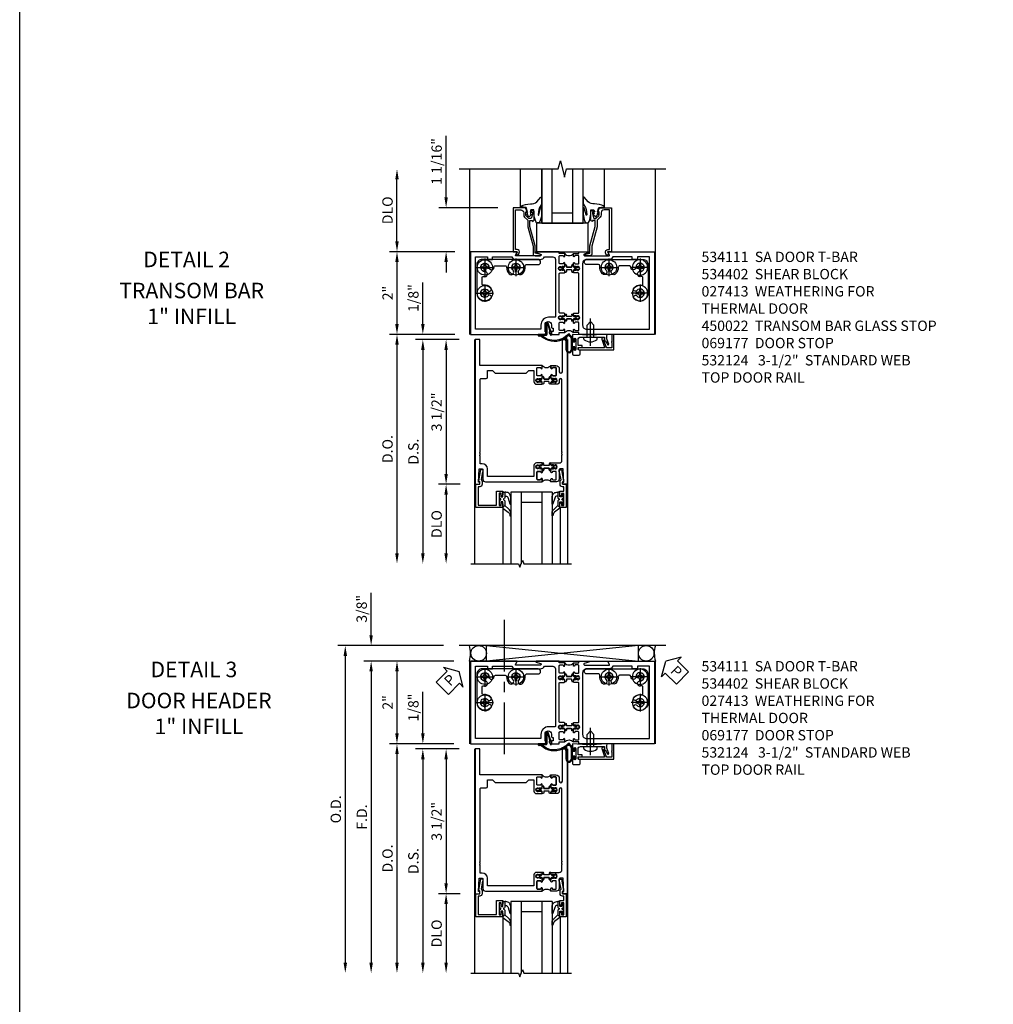
# Model space of a CAD drawing. Units: inches. Extents: x 0 to 148, y 0 to 94.
# Drawn here: x 0 to 24, y 35 to 59 of the extents above; entities that cross this region are included whole.
import ezdxf
from ezdxf.enums import TextEntityAlignment as Align

# ---------------------------------------------------------------- set-up
doc = ezdxf.new("R2010")
doc.units = ezdxf.units.IN
doc.header["$MEASUREMENT"] = 0
doc.linetypes.add('CENTER', pattern=[2, 1.25, -0.25, 0.25, -0.25])
doc.layers.get('0').update_dxf_attribs({"color": 4})
for name, color, linetype in [('CENTER', 1, 'CENTER'), ('DIME', 2, 'Continuous'), ('FORMAT', 7, 'Continuous'), ('TEXT', 3, 'Continuous')]:
    doc.layers.add(name, color=color, linetype=linetype)
doc.styles.get("Standard").update_dxf_attribs({"font": 'arial.ttf'})
doc.dimstyles.new('EXT_ON-OFF', dxfattribs={"dimscale": 2, "dimtxt": 0.125, "dimasz": 0.125, "dimexe": 0.09, "dimexo": 0.1875, "dimgap": 0.05, "dimtad": 3, "dimdec": 5, "dimzin": 3, "dimdsep": 46, "dimlunit": 5, "dimtxsty": 'Standard', "dimcen": 0, "dimse2": 1, "dimazin": 0, "dimtfac": 1, "dimtdec": 4, "dimtofl": 0, "dimtmove": 0, "dimatfit": 0, "dimfxl": 1, "dimfrac": 2, "dimtolj": 1, "dimtzin": 3, "dimarcsym": 0})
doc.dimstyles.new('EXT_ON-ON', dxfattribs={"dimscale": 2, "dimtxt": 0.125, "dimasz": 0.125, "dimexe": 0.09, "dimexo": 0.1875, "dimgap": 0.05, "dimtad": 3, "dimdec": 4, "dimzin": 3, "dimdsep": 46, "dimlunit": 5, "dimtxsty": 'Standard', "dimcen": 0, "dimazin": 0, "dimtfac": 1, "dimtdec": 4, "dimtofl": 0, "dimtmove": 0, "dimatfit": 0, "dimfxl": 1, "dimfrac": 2, "dimtolj": 1, "dimtzin": 3, "dimarcsym": 0})

# ---------------------------------------------------------------- blocks, each defined once
blk = doc.blocks.new('*D1877')
at = {"layer": 'DIME', "color": 0, "linetype": 'Continuous', "lineweight": -2, "transparency": 16777216}
for p, q in [((-0.351, 2), (-1.93, 2)), ((-1.75, 1.75), (-1.75, 0.25)), ((-0.351, 0), (-1.93, 0))]:
    blk.add_line(p, q, dxfattribs=at)
at = {"layer": 'DIME', "color": 0, "linetype": 'Continuous', "transparency": 16777216}
for points in [[(-1.792, 1.75), (-1.708, 1.75), (-1.75, 2)], [(-1.792, 0.25), (-1.708, 0.25), (-1.75, 0)]]:
    blk.add_solid(points, dxfattribs=at)
at = {"layer": 'DIME', "color": 0, "linetype": 'Continuous', "transparency": 16777216, "insert": (-1.976, 1), "char_height": 0.25, "attachment_point": 5, "rotation": 90}
blk.add_mtext('\\A1;2"', dxfattribs=at)
blk = doc.blocks.new('*D1878')
at = {"layer": 'DIME', "color": 0, "linetype": 'Continuous', "lineweight": -2, "transparency": 16777216}
for p, q in [((-1.75, 2.25), (-1.75, 3.75)), ((-0.351, 2), (-1.93, 2))]:
    blk.add_line(p, q, dxfattribs=at)
at = {"layer": 'DIME', "color": 0, "linetype": 'Continuous', "transparency": 16777216}
for points in [[(-1.792, 3.75), (-1.708, 3.75), (-1.75, 4)], [(-1.792, 2.25), (-1.708, 2.25), (-1.75, 2)]]:
    blk.add_solid(points, dxfattribs=at)
at = {"layer": 'DIME', "color": 0, "linetype": 'Continuous', "transparency": 16777216, "insert": (-1.979, 3), "char_height": 0.25, "attachment_point": 5, "rotation": 90}
blk.add_mtext('\\A1;DLO', dxfattribs=at)
blk = doc.blocks.new('*D1879')
at = {"layer": 'DIME', "color": 0, "linetype": 'Continuous', "lineweight": -2, "transparency": 16777216}
for p, q in [((-0.562, 3.313), (-0.562, 4.804)), ((0.687, 3.063), (-0.742, 3.063)), ((-0.351, 2), (-0.742, 2)), ((-0.562, 1.75), (-0.562, 1.5))]:
    blk.add_line(p, q, dxfattribs=at)
at = {"layer": 'DIME', "color": 0, "linetype": 'Continuous', "transparency": 16777216}
for points in [[(-0.604, 3.313), (-0.521, 3.313), (-0.562, 3.063)], [(-0.604, 1.75), (-0.521, 1.75), (-0.562, 2)]]:
    blk.add_solid(points, dxfattribs=at)
at = {"layer": 'DIME', "color": 0, "linetype": 'Continuous', "transparency": 16777216, "insert": (-0.792, 4.183), "char_height": 0.25, "attachment_point": 5, "rotation": 90}
blk.add_mtext('\\A1;1 1/16"', dxfattribs=at)
blk = doc.blocks.new('B027074-M')
blk.add_lwpolyline([(0.062, 0.144), (0.035, 0.149), (0.069, 0.257), (0.13, 0.261), (0.205, 0.259), (0.195, 0.29, 0.12571), (-0.037, 0.341, -0.226084), (-0.19, 0.391), (-0.286, 0.502, 0.644976), (-0.312, 0.49), (-0.31, 0.361, 0.151869), (-0.294, 0.316), (-0.255, 0.257, -0.029345), (-0.238, 0.205), (-0.221, 0.083, -0.653812), (-0.241, 0.076), (-0.285, 0.241, 0.888636), (-0.31, 0.239), (-0.31, 0.105, 0.064205), (-0.268, -0.084, 0.689636), (-0.165, -0.084, 0.070356), (-0.124, 0.105), (-0.124, 0.201), (-0.051, 0.201), (-0.029, 0.147), (-0.068, 0.142), (-0.034, 0.106), (-0.065, 0.084), (-0.004, 0.03), (0.052, 0.096), (0.027, 0.106)], format="xyb", close=True)
blk = doc.blocks.new('B027080')
blk.add_lwpolyline([(0.625, 0), (0.625, 0.6875), (-0.625, 0.6875), (-0.625, 0)], close=True)
blk = doc.blocks.new('B450022')
blk.add_lwpolyline([(-0.35, 0.749), (-0.35, 0.599), (-0.476, 0.137), (-0.476, -0.047, -0.414214), (-0.526, -0.097), (-0.651, -0.097, -0.852264), (-0.655, -0.068), (-0.526, -0.033), (-0.526, 0.144), (-0.4, 0.606), (-0.4, 0.754), (-0.462, 0.754), (-0.462, 0.732, -0.414214), (-0.5, 0.77), (-0.5, 0.972, -0.414214), (-0.48, 0.992), (-0.451, 0.992, -0.414214), (-0.431, 0.972), (-0.431, 0.96), (-0.46, 0.96), (-0.46, 0.922), (-0.438, 0.82, 0.35225), (-0.418, 0.804), (-0.376, 0.804), (-0.309, 0.87, 0.1994), (-0.302, 0.888), (-0.302, 0.96), (-0.331, 0.96), (-0.295, 1.062), (0, 1.062), (0, 0), (-0.099, 0), (-0.071, -0.048, -0.34142), (-0.073, -0.06), (-0.094, -0.081, -0.546543), (-0.127, -0.074), (-0.144, -0.027, -0.520739), (-0.091, 0.05), (-0.05, 0.05), (-0.05, 1.012), (-0.182, 1.012, 0.414214), (-0.252, 0.942), (-0.252, 0.888, -0.198912), (-0.274, 0.835), (-0.343, 0.767, 0.198912)], format="xyb", close=True)
blk = doc.blocks.new('B028985-H')
for p, q in [((-0.099, 0.015), (-0.099, -0.015)), ((-0.099, 0.015), (-0.065, 0.015)), ((-0.015, 0.099), (0.015, 0.099)), ((-0.015, 0.099), (-0.015, 0.065)), ((0.015, 0.099), (0.015, 0.065)), ((0.065, 0.015), (0.099, 0.015)), ((0.099, 0.015), (0.099, -0.015)), ((-0.099, -0.015), (-0.065, -0.015)), ((-0.015, -0.065), (-0.015, -0.099)), ((-0.015, -0.099), (0.015, -0.099)), ((0.015, -0.065), (0.015, -0.099)), ((0.065, -0.015), (0.099, -0.015))]:
    blk.add_line(p, q)
blk.add_circle((0, 0), 0.186)
for centre, start, end in [((-0.065, 0.065), 270, 0), ((0.065, 0.065), 180, 270), ((-0.065, -0.065), 0, 89.9999), ((0.065, -0.065), 90, 180)]:
    blk.add_arc(centre, 0.0498, start, end)
at = {"layer": 'CENTER'}
for p, q in [((-0.212, 0), (0.212, 0)), ((0, 0.212), (0, -0.212))]:
    blk.add_line(p, q, dxfattribs=at)
blk = doc.blocks.new('B534020')
blk.add_lwpolyline([(0.469, 1.282, -0.542551), (0.514, 1.311, 1.230259), (0.538, 1.431, -2.417985), (0.638, 1.531, 1.030127), (0.763, 1.534, -0.429634), (0.795, 1.568), (1.031, 1.568, -0.420752), (1.063, 1.535, 0.203905), (1.129, 1.372, 1), (1.218, 1.46, -2.414214), (1.359, 1.46, 1), (1.447, 1.372, 0.241079), (1.51, 1.567, -0.412875), (1.542, 1.599), (1.824, 1.599, 0.999967), (1.825, 1.723), (0.469, 1.723, 0.414214), (0.344, 1.598), (0.344, 0.907, 0.694404), (0.685, 0.78, 1.010256), (0.614, 0.842, -2.696725), (0.613, 0.973, 1.000873), (0.684, 1.034, 0.260033), (0.507, 1.098, -0.465897), (0.469, 1.13, -0.000007)], format="xyb", close=True)
blk = doc.blocks.new('A$C04A032D3')
blk.add_lwpolyline([(0.389, -0.186, 0.096825), (0.538, -0.072), (0.561, -0.072, 1), (0.561, -0.054), (0.525, -0.054, -0.424247), (-0.104, -0.093, 0.17321), (-0.157, -0.079), (-0.181, -0.084, -0.466308), (-0.182, -0.083), (-0.182, -0.08, -0.414214), (-0.181, -0.079), (-0.01, -0.079, 0.414214), (0.018, -0.051), (0.018, 0.208, -0.867595), (0.03, 0.21), (0.08, 0.038), (0.065, -0.022), (0.11, -0.084), (0.124, -0.074), (0.084, -0.019), (0.093, 0.021), (0.115, 0), (0.127, 0.013), (0.098, 0.041), (0.047, 0.215, 0.865912), (0, 0.208), (0, 0.185, -0.414214), (-0.01, 0.175), (-0.031, 0.175), (-0.031, 0.157), (0, 0.157), (0, 0.037), (-0.031, 0.037), (-0.031, 0.019), (0, 0.019), (0, -0.051, -0.414214), (-0.01, -0.061), (-0.185, -0.061, 0.414214), (-0.2, -0.076), (-0.2, -0.078, 0.466308), (-0.173, -0.1), (-0.156, -0.097, -0.178012), (-0.126, -0.102, 0.291913), (0.389, -0.186)], format="xyb")
blk = doc.blocks.new('B027413M')
blk.add_blockref('A$C04A032D3', (0, 0))
blk = doc.blocks.new('A$C200A00CA')
for p, q in [((-0.118, 0.387), (-0.095, 0.387)), ((-0.095, 0.332), (-0.118, 0.332)), ((-0.076, 0.38), (-0.069, 0.392)), ((-0.076, 0.38), (-0.028, 0.38)), ((-0.053, 0.38), (-0.076, 0.38)), ((-0.028, 0.34), (-0.076, 0.34)), ((-0.069, 0.328), (-0.076, 0.34)), ((-0.076, 0.34), (-0.053, 0.34)), ((-0.068, 0.392), (-0.067, 0.394)), ((-0.067, 0.326), (-0.068, 0.328)), ((-0.052, 0.382), (-0.053, 0.38)), ((-0.053, 0.34), (-0.052, 0.338)), ((-0.05, 0.383), (-0.051, 0.382)), ((-0.051, 0.338), (-0.05, 0.337)), ((-0.038, 0.384), (-0.048, 0.385)), ((-0.048, 0.335), (-0.038, 0.336)), ((-0.047, 0.405), (-0.037, 0.404)), ((-0.037, 0.316), (-0.047, 0.315)), ((-0.021, 0.383), (-0.003, 0.401)), ((-0.003, 0.319), (-0.021, 0.337)), ((0, 0.408), (0, 0.433)), ((0, 0.287), (0, 0.312)), ((0.04, 0.433), (0.04, 0.401)), ((0.04, 0.287), (0.04, 0.319)), ((0.04, 0.319), (0.04, 0.287)), ((0.05, 0.391), (0.16, 0.391)), ((0.05, 0.329), (0.16, 0.329)), ((0.16, 0.329), (0.05, 0.329)), ((0.17, 0.401), (0.17, 0.433)), ((0.17, 0.319), (0.17, 0.287)), ((0.17, 0.287), (0.17, 0.319)), ((0.21, 0.433), (0.21, 0.408)), ((0.21, 0.312), (0.21, 0.287)), ((0.213, 0.401), (0.231, 0.383)), ((0.231, 0.337), (0.213, 0.319)), ((0.238, 0.38), (0.286, 0.38)), ((0.286, 0.34), (0.238, 0.34)), ((0.247, 0.404), (0.257, 0.405)), ((0.257, 0.315), (0.247, 0.316)), ((0.258, 0.385), (0.248, 0.384)), ((0.248, 0.336), (0.258, 0.335)), ((0.261, 0.382), (0.26, 0.383)), ((0.26, 0.337), (0.261, 0.338)), ((0.263, 0.38), (0.262, 0.382)), ((0.262, 0.338), (0.263, 0.34)), ((0.286, 0.38), (0.263, 0.38)), ((0.263, 0.34), (0.286, 0.34)), ((0.277, 0.394), (0.278, 0.392)), ((0.278, 0.328), (0.277, 0.326)), ((0.279, 0.392), (0.286, 0.38)), ((0.286, 0.34), (0.279, 0.328)), ((0.305, 0.387), (0.328, 0.387)), ((0.328, 0.332), (0.305, 0.332))]:
    blk.add_line(p, q)
for centre, radius, start, end in [((-0.118, 0.36), 0.0275, 90, 270), ((-0.095, 0.36), 0.0275, 46.6582, 90), ((-0.095, 0.36), 0.0275, 270, 313.3418), ((-0.047, 0.379), 0.025, 148, 150), ((-0.047, 0.341), 0.025, 210, 212), ((-0.048, 0.382), 0.023, 88, 148), ((-0.048, 0.338), 0.023, 212, 272), ((-0.047, 0.379), 0.005, 148, 150), ((-0.047, 0.341), 0.005, 210, 212), ((-0.048, 0.382), 0.003, 88, 148), ((-0.048, 0.338), 0.003, 212, 272), ((-0.037, 0.394), 0.01, 268, 88), ((-0.037, 0.326), 0.01, 272, 92), ((-0.028, 0.39), 0.01, 270, 315), ((-0.028, 0.33), 0.01, 45, 90), ((-0.01, 0.408), 0.01, 315, 360), ((-0.01, 0.312), 0.01, 0, 45), ((0.02, 0.433), 0.02, 0, 180), ((0.02, 0.287), 0.02, 180, 0), ((0.02, 0.287), 0.02, 180, 0), ((0.05, 0.401), 0.01, 180, 270), ((0.05, 0.319), 0.01, 90, 180), ((0.05, 0.319), 0.01, 90, 180), ((0.16, 0.401), 0.01, 270, 360), ((0.16, 0.319), 0.01, 0, 90), ((0.16, 0.319), 0.01, 0, 90), ((0.19, 0.433), 0.02, 0, 180), ((0.19, 0.287), 0.02, 180, 0), ((0.19, 0.287), 0.02, 180, 0), ((0.22, 0.408), 0.01, 180, 225), ((0.22, 0.312), 0.01, 135, 180), ((0.238, 0.39), 0.01, 225, 270), ((0.238, 0.33), 0.01, 90, 135), ((0.247, 0.394), 0.01, 92, 272), ((0.247, 0.326), 0.01, 88, 268), ((0.258, 0.382), 0.023, 32, 92), ((0.258, 0.338), 0.023, 268, 328), ((0.258, 0.382), 0.003, 32, 92), ((0.258, 0.338), 0.003, 268, 328), ((0.257, 0.379), 0.005, 30, 32), ((0.257, 0.341), 0.005, 328, 330), ((0.257, 0.379), 0.025, 30, 32), ((0.257, 0.341), 0.025, 328, 330), ((0.305, 0.36), 0.0275, 90, 133.3418), ((0.305, 0.36), 0.0275, 226.6582, 270), ((0.328, 0.36), 0.0275, 270, 90), ((0.105, -0.085), 0.135, 39.0733, 140.9267)]:
    blk.add_arc(centre, radius, start, end)
blk = doc.blocks.new('B534018')
for points in [[(-2.529, 1.486, 0.414214), (-2.514, 1.501), (-2.514, 1.541), (-2.534, 1.561), (-2.534, 1.551), (-2.578, 1.551), (-2.588, 1.561), (-2.61, 1.561), (-2.61, 1.548), (-2.631, 1.548, -0.75), (-2.631, 1.644), (-2.61, 1.644), (-2.61, 1.631), (-2.588, 1.631), (-2.578, 1.641), (-2.534, 1.641), (-2.534, 1.631), (-2.514, 1.651), (-2.514, 1.721, 1), (-2.545, 1.721), (-2.545, 1.721, -0.414214), (-2.56, 1.706), (-2.629, 1.706, -0.414214), (-2.644, 1.721), (-2.644, 1.891, -0.414214), (-2.629, 1.906), (-2.56, 1.906, -0.414214), (-2.545, 1.891), (-2.545, 1.891, 1), (-2.514, 1.891), (-2.514, 1.956), (-2.644, 1.956), (-2.644, 2), (-2.881, 2, 0.854081), (-2.885, 1.977), (-2.778, 1.942, -0.854081), (-2.785, 1.903), (-3.379, 1.903, -0.57735), (-3.387, 1.918), (-3.344, 1.992, 0.57735), (-3.349, 2), (-4.476, 2), (-4.476, 0), (-2.644, 0), (-2.644, 0.044), (-2.514, 0.044), (-2.514, 0.109, 1), (-2.545, 0.109), (-2.545, 0.109, -0.414214), (-2.56, 0.094), (-2.629, 0.094, -0.414214), (-2.644, 0.109), (-2.644, 0.279, -0.414214), (-2.629, 0.294), (-2.56, 0.294, -0.414214), (-2.545, 0.279), (-2.545, 0.279, 1), (-2.514, 0.279), (-2.514, 0.349), (-2.534, 0.369), (-2.534, 0.359), (-2.578, 0.359), (-2.588, 0.369), (-2.61, 0.369), (-2.61, 0.356), (-2.631, 0.356, -0.75), (-2.631, 0.452), (-2.61, 0.452), (-2.61, 0.439), (-2.588, 0.439), (-2.578, 0.449), (-2.534, 0.449), (-2.534, 0.439), (-2.514, 0.459), (-2.514, 0.499, 0.414214), (-2.529, 0.514), (-2.629, 0.514, -0.414214), (-2.644, 0.529), (-2.644, 1.471, -0.414214), (-2.629, 1.486)], [(-2.738, 1.713), (-2.738, 0.225, -0.414214), (-2.838, 0.125), (-4.351, 0.125), (-4.351, 1.875), (-4.063, 1.875), (-4.063, 1.812), (-3.938, 1.812), (-3.938, 1.875), (-3.471, 1.875, 0.304139), (-3.379, 1.813), (-2.838, 1.813, -0.414214)]]:
    blk.add_lwpolyline(points, format="xyb", close=True)
blk = doc.blocks.new('B534003')
for points in [[(2.289, 1.486, 0.414214), (2.304, 1.501), (2.304, 1.541), (2.284, 1.561), (2.284, 1.551), (2.24, 1.551), (2.23, 1.561), (2.208, 1.561), (2.208, 1.548), (2.187, 1.548, -0.75), (2.187, 1.644), (2.208, 1.644), (2.208, 1.631), (2.23, 1.631), (2.24, 1.641), (2.284, 1.641), (2.284, 1.631), (2.304, 1.651), (2.304, 1.721, 1), (2.273, 1.721), (2.273, 1.721, -0.414214), (2.258, 1.706), (2.189, 1.706, -0.414214), (2.174, 1.721), (2.174, 1.891, -0.414214), (2.189, 1.906), (2.258, 1.906, -0.414214), (2.273, 1.891), (2.273, 1.891, 1), (2.304, 1.891), (2.304, 1.956), (2.174, 1.956), (2.174, 2), (1.62, 2, 0.854081), (1.616, 1.977), (1.723, 1.942, -0.854081), (1.716, 1.903), (1.122, 1.903, -0.57735), (1.114, 1.918), (1.157, 1.992, 0.57735), (1.152, 2), (0.024, 2), (0.024, 0), (1.829, 0), (1.86, 0.061), (1.829, 0.061), (1.829, 0.235, -1), (1.985, 0.235), (1.985, 0.177, 0.414214), (2.01, 0.152), (2.025, 0.152), (2.025, 0.071), (2.01, 0.071, 0.414214), (1.985, 0.046), (1.985, 0), (2.174, 0), (2.174, 0.044), (2.304, 0.044), (2.304, 0.109, 1), (2.273, 0.109), (2.273, 0.109, -0.414214), (2.258, 0.094), (2.189, 0.094, -0.414214), (2.174, 0.109), (2.174, 0.279, -0.414214), (2.189, 0.294), (2.258, 0.294, -0.414214), (2.273, 0.279), (2.273, 0.279, 1), (2.304, 0.279), (2.304, 0.349), (2.284, 0.369), (2.284, 0.359), (2.24, 0.359), (2.23, 0.369), (2.208, 0.369), (2.208, 0.356), (2.187, 0.356, -0.75), (2.187, 0.452), (2.208, 0.452), (2.208, 0.439), (2.23, 0.439), (2.24, 0.449), (2.284, 0.449), (2.284, 0.439), (2.304, 0.459), (2.304, 0.499, 0.414214), (2.289, 0.514), (2.189, 0.514, -0.414214), (2.174, 0.529), (2.174, 1.471, -0.414214), (2.189, 1.486)], [(1.916, 0.413, 0.414214), (1.729, 0.226), (1.729, 0.125), (0.149, 0.125), (0.149, 1.875), (0.437, 1.875), (0.437, 1.812), (0.562, 1.812), (0.562, 1.875), (1.03, 1.875, 0.304139), (1.122, 1.813), (1.716, 1.813, 0.287349), (1.815, 1.875), (2.018, 1.875, -0.414214), (2.08, 1.813), (2.08, 0.428, -0.414214), (2.065, 0.413)]]:
    blk.add_lwpolyline(points, format="xyb", close=True)
blk = doc.blocks.new('B534111')
blk.add_blockref('B534003', (0, 0))
at = {"rotation": 180}
blk.add_blockref('A$C200A00CA', (2.514, 1.956), dxfattribs=at)
at = {"xscale": -1}
for name, p in [('B534018', (0, 0)), ('A$C200A00CA', (2.514, 0.044))]:
    blk.add_blockref(name, p, dxfattribs=at)
blk = doc.blocks.new('*D1881')
at = {"layer": 'DIME', "color": 0, "lineweight": -2, "transparency": 16777216}
for p, q in [((-1.125, 0.25), (-1.125, 1.255)), ((-0.375, 0), (-1.305, 0)), ((-0.25, -0.125), (-1.305, -0.125)), ((-1.125, -0.375), (-1.125, -0.625))]:
    blk.add_line(p, q, dxfattribs=at)
at = {"layer": 'DIME', "color": 0, "transparency": 16777216}
for points in [[(-1.167, 0.25), (-1.083, 0.25), (-1.125, 0)], [(-1.167, -0.375), (-1.083, -0.375), (-1.125, -0.125)]]:
    blk.add_solid(points, dxfattribs=at)
at = {"layer": 'DIME', "color": 0, "transparency": 16777216, "insert": (-1.354, 0.878), "char_height": 0.25, "attachment_point": 5, "rotation": 90}
blk.add_mtext('\\A1;1/8"', dxfattribs=at)
blk = doc.blocks.new('*D1882')
at = {"layer": 'DIME', "color": 0, "lineweight": -2, "transparency": 16777216}
for p, q in [((-0.25, -0.125), (-1.305, -0.125)), ((-1.125, -0.375), (-1.125, -5.295))]:
    blk.add_line(p, q, dxfattribs=at)
at = {"layer": 'DIME', "color": 0, "transparency": 16777216}
for points in [[(-1.167, -0.375), (-1.083, -0.375), (-1.125, -0.125)], [(-1.167, -5.295), (-1.083, -5.295), (-1.125, -5.545)]]:
    blk.add_solid(points, dxfattribs=at)
at = {"layer": 'DIME', "color": 0, "transparency": 16777216, "insert": (-1.354, -2.835), "char_height": 0.25, "attachment_point": 5, "rotation": 90}
blk.add_mtext('\\A1;D.S.', dxfattribs=at)
blk = doc.blocks.new('*D1883')
at = {"layer": 'DIME', "color": 0, "lineweight": -2, "transparency": 16777216}
for p, q in [((-0.375, 0), (-1.93, 0)), ((-1.75, -0.25), (-1.75, -5.295))]:
    blk.add_line(p, q, dxfattribs=at)
at = {"layer": 'DIME', "color": 0, "transparency": 16777216}
for points in [[(-1.792, -0.25), (-1.708, -0.25), (-1.75, 0)], [(-1.792, -5.295), (-1.708, -5.295), (-1.75, -5.545)]]:
    blk.add_solid(points, dxfattribs=at)
at = {"layer": 'DIME', "color": 0, "transparency": 16777216, "insert": (-1.979, -2.773), "char_height": 0.25, "attachment_point": 5, "rotation": 90}
blk.add_mtext('\\A1;D.O.', dxfattribs=at)
blk = doc.blocks.new('*D1884')
at = {"layer": 'DIME', "color": 0, "lineweight": -2, "transparency": 16777216}
for p, q in [((-0.22, -3.625), (-0.742, -3.625)), ((-0.563, -3.875), (-0.563, -5.295))]:
    blk.add_line(p, q, dxfattribs=at)
at = {"layer": 'DIME', "color": 0, "transparency": 16777216}
for points in [[(-0.604, -3.875), (-0.521, -3.875), (-0.563, -3.625)], [(-0.604, -5.295), (-0.521, -5.295), (-0.563, -5.545)]]:
    blk.add_solid(points, dxfattribs=at)
at = {"layer": 'DIME', "color": 0, "transparency": 16777216, "insert": (-0.792, -4.585), "char_height": 0.25, "attachment_point": 5, "rotation": 90}
blk.add_mtext('\\A1;DLO', dxfattribs=at)
blk = doc.blocks.new('*D1885')
at = {"layer": 'DIME', "color": 0, "lineweight": -2, "transparency": 16777216}
for p, q in [((-0.25, -0.125), (-0.743, -0.125)), ((-0.563, -0.375), (-0.563, -3.375)), ((-0.22, -3.625), (-0.743, -3.625))]:
    blk.add_line(p, q, dxfattribs=at)
at = {"layer": 'DIME', "color": 0, "transparency": 16777216}
for points in [[(-0.604, -0.375), (-0.521, -0.375), (-0.563, -0.125)], [(-0.604, -3.375), (-0.521, -3.375), (-0.563, -3.625)]]:
    blk.add_solid(points, dxfattribs=at)
at = {"layer": 'DIME', "color": 0, "transparency": 16777216, "insert": (-0.792, -1.875), "char_height": 0.25, "attachment_point": 5, "rotation": 90}
blk.add_mtext('\\A1;3 1/2"', dxfattribs=at)
blk = doc.blocks.new('B200045')
blk.add_lwpolyline([(-0.091, 0, -0.414214), (-0.094, 0.002), (-0.094, 0.563), (0.057, 0.563, -0.414214), (0.062, 0.558), (0.062, 0.482, -0.414214), (0.03, 0.45), (0.023, 0.45), (0.023, 0.512), (-0.031, 0.512), (-0.031, 0.218), (0.023, 0.218), (0.023, 0.279), (0.03, 0.279, -0.414214), (0.062, 0.247), (0.062, 0.168), (-0.036, 0.168), (-0.036, 0.058), (0, 0.058, -0.414214), (0.058, 0), (0.058, -0.06, -0.247203), (0.033, -0.107), (0.068, -0.302), (0.073, -0.302, -0.414214), (0.078, -0.307), (0.078, -0.347, -0.414214), (0.073, -0.352), (0.026, -0.352), (-0.023, -0.08), (-0.023, -0.06), (0, -0.063), (0, 0), (-0.094, 0)], format="xyb", close=True)
blk = doc.blocks.new('B522019')
blk.add_lwpolyline([(0, 0), (0, 0.067), (-0.023, 0.064), (-0.023, 0.084), (0.026, 0.356), (0.073, 0.356, -0.408224), (0.078, 0.351), (0.078, 0.311, -0.414214), (0.073, 0.306), (0.068, 0.306), (0.033, 0.115, -0.245359), (0.058, 0.067), (0.058, 0, -0.414214), (0, -0.058), (-0.036, -0.058), (-0.036, -0.504), (0.406, -0.504), (0.406, -0.167), (0.562, -0.167), (0.562, -0.247, -0.41003), (0.53, -0.279), (0.522, -0.279), (0.522, -0.217), (0.468, -0.217), (0.468, -0.512), (0.522, -0.512), (0.522, -0.45), (0.53, -0.45, -0.410031), (0.562, -0.482), (0.562, -0.557, -0.414214), (0.557, -0.562), (-0.094, -0.562), (-0.094, -0.005, -0.414214), (-0.089, 0)], format="xyb", close=True)
blk = doc.blocks.new('B027557-M')
for points in [[(0.139, 0.036, -0.365977), (0.123, 0.018, 0.845154), (0.123, -0.019, -0.365977), (0.139, -0.037), (0.139, -0.147), (0.103, -0.186, -0.677425), (0.094, -0.183), (0.094, -0.068, 0.414215), (0.084, -0.058), (0.05, -0.058, 0.414213), (0.04, -0.068), (0.04, -0.11, -1.414214), (0.008, -0.121), (0.008, -0.038, -0.414214), (0.027, -0.019, 1), (0.027, 0.018, -0.414214), (0.008, 0.037), (0.008, 0.12, -1.414217), (0.04, 0.109), (0.04, 0.068, 0.414212), (0.05, 0.058), (0.084, 0.058, 0.414215), (0.094, 0.068), (0.094, 0.172), (0.139, 0.172)], [(0.155, 0.079, -0.385371), (0.217, 0.03), (0.261, -0.109, 0.840148), (0.282, -0.107), (0.282, 0.052, 0.429334), (0.168, 0.172), (0.139, 0.172), (0.139, 0.079)], [(0.093, -0.213), (0.223, -0.309, -0.229622), (0.26, -0.388, 0.744792), (0.279, -0.396, 0.106684), (0.282, -0.371), (0.282, -0.323, 0.215079), (0.234, -0.237), (0.139, -0.147), (0.091, -0.198, 0.453762)]]:
    blk.add_lwpolyline(points, format="xyb", close=True)
blk = doc.blocks.new('S522GT01')
for p, q in [((0.75, -0.187), (0.75, -1.92)), ((1.75, -0.187), (0.75, -0.187)), ((1, -0.187), (1, -1.92)), ((1.5, -0.187), (1.5, -1.92)), ((1.75, -0.187), (1.75, -1.92)), ((1.5, -0.437), (1, -0.437)), ((0.556, -0.57), (0.556, -1.92)), ((1.943, -0.57), (1.943, -1.92))]:
    blk.add_line(p, q)
for name, p in [('B522019', (0, 0)), ('B027557-M', (0.468, -0.364))]:
    blk.add_blockref(name, p)
at = {"rotation": 180}
blk.add_blockref('B200045', (2, 0), dxfattribs=at)
at = {"extrusion": (0, 0, -1), "zscale": -1}
blk.add_blockref('B027557-M', (-2.032, -0.364), dxfattribs=at)
blk = doc.blocks.new('P532031')
blk.add_lwpolyline([(1.961, -0.75, -0.414213562), (2.049, -0.838), (2.049, -0.9025, 1), (2.124, -0.9025), (2.124, -0.125), (2.236, -0.125), (2.236, -3.625), (2.124, -3.625), (2.124, -3.575), (2.156, -3.575), (2.14, -3.251), (2.061, -3.251, 0.414213562), (2.046, -3.266), (2.046, -3.501, -0.414213562), (1.984, -3.563), (1.846, -3.563), (1.846, -3.497625, -1), (1.87725, -3.497625), (1.87725, -3.498, 0.414213562), (1.89225, -3.513), (1.961, -3.513, 0.414213562), (1.976, -3.498), (1.976, -3.328, 0.414213562), (1.961, -3.313), (1.89225, -3.313, 0.414213562), (1.87725, -3.328), (1.87725, -3.328375, -1), (1.846, -3.328375), (1.846, -3.257), (1.866, -3.237), (1.866, -3.247), (1.91, -3.247), (1.92, -3.237), (1.9415, -3.237), (1.9415, -3.25), (1.963, -3.25, 0.75), (1.963, -3.154), (1.9415, -3.154), (1.9415, -3.167), (1.92, -3.167), (1.91, -3.157), (1.866, -3.157), (1.866, -3.167), (1.846, -3.147), (1.846, -3.109), (2.0485, -3.109, 0.414213562), (2.111, -3.0465), (2.111, -2.919, 1), (2.111, -2.899), (2.111, -2.857, 1), (2.111, -2.837), (2.111, -1.096, 1), (2.049, -1.096), (2.049, -1.142, -0.414213562), (1.987, -1.204), (1.846, -1.204), (1.846, -1.166), (1.866, -1.146), (1.866, -1.156), (1.91, -1.156), (1.92, -1.146), (1.9415, -1.146), (1.9415, -1.159), (1.963, -1.159, 0.75), (1.963, -1.063), (1.9415, -1.063), (1.9415, -1.076), (1.92, -1.076), (1.91, -1.066), (1.866, -1.066), (1.866, -1.076), (1.846, -1.056), (1.846, -0.984625, -1), (1.87725, -0.984625), (1.87725, -0.985, 0.414213562), (1.89225, -1), (1.961, -1, 0.414213562), (1.976, -0.985), (1.976, -0.815, 0.414213562), (1.961, -0.8), (1.89225, -0.8, 0.414213562), (1.87725, -0.815), (1.87725, -0.815375, -1), (1.846, -0.815375), (1.846, -0.75)], format="xyb", close=True)
blk = doc.blocks.new('P532032')
blk.add_lwpolyline([(0.137, -2.874, -1), (0.137, -2.854), (0.137, -1.081, -0.414213562), (0.152, -1.066), (0.28, -1.066, 0.414213562), (0.311, -1.035), (0.311, -0.875), (0.4355, -0.875), (0.4985, -0.938), (1.2485, -0.938), (1.3115, -0.875), (1.436, -0.875), (1.436, -1.142, 0.414213562), (1.498, -1.204), (1.636, -1.204), (1.636, -1.166), (1.616, -1.146), (1.616, -1.156), (1.572, -1.156), (1.562, -1.146), (1.5405, -1.146), (1.5405, -1.159), (1.519, -1.159, -0.75), (1.519, -1.063), (1.5405, -1.063), (1.5405, -1.076), (1.562, -1.076), (1.572, -1.066), (1.616, -1.066), (1.616, -1.076), (1.636, -1.056), (1.636, -0.984625, 1), (1.60475, -0.984625), (1.60475, -0.985, -0.414213562), (1.58975, -1), (1.521, -1, -0.414213562), (1.506, -0.985), (1.506, -0.815, -0.414213562), (1.521, -0.8), (1.58975, -0.8, -0.414213562), (1.60475, -0.815), (1.60475, -0.815375, 1), (1.636, -0.815375), (1.636, -0.75), (0.124, -0.75), (0.124, -0.125), (0.012, -0.125), (0.012, -3.625), (0.124, -3.625), (0.124, -3.575), (0.092, -3.575), (0.108, -3.251), (0.187, -3.251, -0.414213562), (0.202, -3.266), (0.202, -3.501, 0.414213562), (0.264, -3.563), (1.636, -3.563), (1.636, -3.497625, 1), (1.60475, -3.497625), (1.60475, -3.498, -0.414213562), (1.58975, -3.513), (1.521, -3.513, -0.414213562), (1.506, -3.498), (1.506, -3.328, -0.414213562), (1.521, -3.313), (1.58975, -3.313, -0.414213562), (1.60475, -3.328), (1.60475, -3.328375, 1), (1.636, -3.328375), (1.636, -3.257), (1.616, -3.237), (1.616, -3.247), (1.572, -3.247), (1.562, -3.237), (1.5405, -3.237), (1.5405, -3.25), (1.519, -3.25, -0.75), (1.519, -3.154), (1.5405, -3.154), (1.5405, -3.167), (1.562, -3.167), (1.572, -3.157), (1.616, -3.157), (1.616, -3.167), (1.636, -3.147), (1.636, -3.109), (1.498, -3.109, 0.414213562), (1.436, -3.171), (1.436, -3.438), (0.311, -3.438), (0.311, -3.251, 0.414213562), (0.186, -3.126), (0.137, -3.126), (0.137, -2.936, -1), (0.137, -2.916)], format="xyb", close=True)
blk = doc.blocks.new('CLIP AND POUR')
for points in [[(-0.151, 0.342), (-0.22, 0.342, 0.414214), (-0.235, 0.327), (-0.235, 0.157, 0.414214), (-0.22, 0.142), (-0.151, 0.142, 0.414214), (-0.136, 0.157), (-0.136, 0.157, -1), (-0.105, 0.157), (-0.105, 0.104, -1), (-0.065, 0.104), (-0.065, 0.072, 0.414214), (-0.055, 0.062), (0.055, 0.062, 0.414214), (0.065, 0.072), (0.065, 0.104, -1), (0.105, 0.104), (0.105, 0.157, -1), (0.136, 0.157), (0.136, 0.157, 0.414214), (0.151, 0.142), (0.22, 0.142, 0.414214), (0.235, 0.157), (0.235, 0.327, 0.414214), (0.22, 0.342), (0.151, 0.342, 0.414214), (0.136, 0.327), (0.136, 0.327, -1), (0.105, 0.327), (0.105, 0.392, -0.47619), (-0.105, 0.392), (-0.105, 0.327, -1), (-0.136, 0.327), (-0.136, 0.327, 0.414214)], [(-0.105, -0.042, 1), (-0.065, -0.042), (-0.065, -0.01, -0.414214), (-0.055, 0), (0.055, 0, -0.414214), (0.065, -0.01), (0.065, -0.042, 1), (0.105, -0.042), (0.105, -0.017, -0.198912), (0.108, -0.01), (0.126, 0.008, -0.198912), (0.133, 0.011), (0.181, 0.011, 0.191401), (0.2, 0.003), (0.223, 0.003, 1), (0.223, 0.059), (0.2, 0.059, 0.191401), (0.181, 0.051), (0.133, 0.051, -0.198912), (0.126, 0.054), (0.108, 0.072, -0.198912), (0.105, 0.079), (0.105, 0.104, 1), (0.065, 0.104), (0.065, 0.072, -0.414214), (0.055, 0.062), (-0.055, 0.062, -0.414214), (-0.065, 0.072), (-0.065, 0.104, 1), (-0.105, 0.104), (-0.105, 0.079, -0.198912), (-0.108, 0.072), (-0.126, 0.054, -0.198912), (-0.133, 0.051), (-0.181, 0.051, 0.191401), (-0.2, 0.059), (-0.223, 0.059, 1), (-0.223, 0.003), (-0.2, 0.003, 0.191401), (-0.181, 0.011), (-0.133, 0.011, -0.198912), (-0.126, 0.008), (-0.108, -0.01, -0.198912), (-0.105, -0.017)], [(-0.156, 0.053), (-0.155, 0.054, -0.267949), (-0.153, 0.056), (-0.143, 0.055, 1), (-0.142, 0.075), (-0.152, 0.076, 0.267949), (-0.172, 0.065), (-0.173, 0.063, 0.008727), (-0.174, 0.063), (-0.181, 0.051), (-0.158, 0.051), (-0.157, 0.053, -0.008727)], [(-0.173, -0.001), (-0.172, -0.003, 0.267949), (-0.152, -0.014), (-0.142, -0.013, 1), (-0.143, 0.007), (-0.153, 0.006, -0.267949), (-0.155, 0.008), (-0.156, 0.009, -0.008727), (-0.157, 0.009), (-0.158, 0.011), (-0.181, 0.011), (-0.174, -0.001, 0.008727)], [(0.173, 0.063), (0.172, 0.065, 0.267949), (0.152, 0.076), (0.142, 0.075, 1), (0.143, 0.055), (0.153, 0.056, -0.267949), (0.155, 0.054), (0.156, 0.053, -0.008727), (0.157, 0.053), (0.158, 0.051), (0.181, 0.051), (0.174, 0.063, 0.008727)], [(0.156, 0.009), (0.155, 0.008, -0.267949), (0.153, 0.006), (0.143, 0.007, 1), (0.142, -0.013), (0.152, -0.014, 0.267949), (0.172, -0.003), (0.173, -0.001, 0.008727), (0.174, -0.001), (0.181, 0.011), (0.158, 0.011), (0.157, 0.009, -0.008727)]]:
    blk.add_lwpolyline(points, format="xyb", close=True)
blk = doc.blocks.new('B532124')
for name in ['P532032', 'P532031']:
    blk.add_blockref(name, (0.125, 0))
at = {"xscale": -1}
blk.add_blockref('CLIP AND POUR', (1.866, -1.142), dxfattribs=at)
at = {"rotation": 180}
blk.add_blockref('CLIP AND POUR', (1.866, -3.171), dxfattribs=at)
blk = doc.blocks.new('B060315')
blk.add_lwpolyline([(0.128, 2.723, 0.814698), (0.08, 2.713), (0.094, 2.674, 0.414214), (0.113, 2.665), (0.305, 2.735, -0.520567), (0.325, 2.721), (0.325, 2.333), (0.325, 2.118, 1), (0.375, 2.118), (0.375, 2.955), (0, 2.955), (0.003, 2.905), (0.174, 2.905), (0.177, 2.905), (0.187, 2.895), (0.197, 2.905), (0.325, 2.905), (0.325, 2.79, -0.315299), (0.315, 2.776), (0.147, 2.715, -0.397334)], format="xyb", close=True)
blk = doc.blocks.new('A$C4E49348B')
for p, q in [((0.016, 0.069), (0.016, 0.259)), ((0.036, 0.069), (0.036, 0.26)), ((0.134, 0.349), (0.134, 0.069)), ((0.154, 0.349), (0.154, 0.069))]:
    blk.add_line(p, q)
blk.add_lwpolyline([(0.154, 0.126), (0.213, 0.126), (0.213, 0.068), (0.228, 0.068), (0.228, 0.141), (0.172, 0.141), (0.172, 0.265), (0.228, 0.265), (0.228, 0.338), (0.213, 0.338), (0.213, 0.28), (0.154, 0.28)])
for centre, radius, start, end in [((0.077, 0.349), 0.0771, 0, 199.3153), ((-0.297, 0.238), 0.314, 3.9415, 17.1256), ((0.077, 0.349), 0.0571, 0, 199.862), ((-0.297, 0.238), 0.334, 3.8215, 17.1256), ((0.085, 0.069), 0.0694, 180, 0), ((0.085, 0.069), 0.0494, 180, 0)]:
    blk.add_arc(centre, radius, start, end)
blk = doc.blocks.new('B069176')
blk.add_lwpolyline([(0.133, 1.955, 1), (0.133, 1.989), (0.115, 1.989, -1), (0.115, 2.035), (0.365, 2.035, -1), (0.365, 1.989), (0.347, 1.989, 1), (0.347, 1.955), (0.469, 1.955, 0.414214), (0.5, 1.986), (0.5, 2.112, 0.414214), (0.469, 2.143), (0.38, 2.143), (0.373, 2.105, -0.36397), (0.359, 2.093), (0.329, 2.093, -0.388879), (0.314, 2.107), (0.306, 2.193), (0.265, 2.193), (0.265, 2.093), (0.127, 2.093, -0.414214), (0.065, 2.155), (0.065, 2.37, -0.438529), (0.065, 2.416), (0.065, 2.733), (0.141, 2.733, -0.059164), (0.242, 2.806, 0.853548), (0.232, 2.834), (0.108, 2.789), (0.03, 2.789), (0.02, 2.799), (0.01, 2.789), (0, 2.789), (0.013, 2.541), (0.013, 2.203), (0, 1.955)], format="xyb", close=True)
at = {"rotation": 90}
blk.add_blockref('A$C4E49348B', (0.443, 1.789), dxfattribs=at)
blk = doc.blocks.new('B028260')
for p, q in [((-0.05, 0.161), (0, 0.161)), ((0, 0.161), (0, -0.161)), ((0, 0.083), (0.292, 0.083)), ((0.375, 0), (0.292, 0.083)), ((-0.05, -0.161), (0, -0.161)), ((0, -0.083), (0.292, -0.083)), ((0.375, 0), (0.292, -0.083))]:
    blk.add_line(p, q)
for centre, radius, start, end in [((0.139, 0), 0.254, 142.3746, 217.6254), ((-0.05, 0.146), 0.015, 89.9999, 142.3747), ((-0.05, -0.146), 0.015, 217.6257, 270)]:
    blk.add_arc(centre, radius, start, end)
at = {"layer": 'CENTER'}
blk.add_line((-0.212, 0), (0.449, 0), dxfattribs=at)
blk = doc.blocks.new('B069177')
for name, p, rotation in [('B028260', (2.952, -0.065), 89.99999999999999), ('B069176', (0.559, 0), 270), ('B060315', (0.559, 0), 270)]:
    blk.add_blockref(name, p, dxfattribs=dict(rotation=rotation))
blk = doc.blocks.new('S532DS09')
blk.add_blockref('B069177', (-0.024, 0))
blk = doc.blocks.new('*D1891')
at = {"layer": 'DIME', "color": 0, "linetype": 'Continuous', "lineweight": -2, "transparency": 16777216}
for p, q in [((-0.375, 2), (-1.93, 2)), ((-1.75, 1.75), (-1.75, 0.25)), ((-0.375, 0), (-1.93, 0))]:
    blk.add_line(p, q, dxfattribs=at)
at = {"layer": 'DIME', "color": 0, "linetype": 'Continuous', "transparency": 16777216}
for points in [[(-1.792, 1.75), (-1.708, 1.75), (-1.75, 2)], [(-1.792, 0.25), (-1.708, 0.25), (-1.75, 0)]]:
    blk.add_solid(points, dxfattribs=at)
at = {"layer": 'DIME', "color": 0, "linetype": 'Continuous', "transparency": 16777216, "insert": (-1.976, 1), "char_height": 0.25, "attachment_point": 5, "rotation": 90}
blk.add_mtext('\\A1;2"', dxfattribs=at)
blk = doc.blocks.new('*D1892')
at = {"layer": 'DIME', "color": 0, "linetype": 'Continuous', "lineweight": -2, "transparency": 16777216}
for p, q in [((-0.375, 2), (-2.555, 2)), ((-2.375, 1.75), (-2.375, -5.295))]:
    blk.add_line(p, q, dxfattribs=at)
at = {"layer": 'DIME', "color": 0, "linetype": 'Continuous', "transparency": 16777216}
for points in [[(-2.417, 1.75), (-2.333, 1.75), (-2.375, 2)], [(-2.417, -5.295), (-2.333, -5.295), (-2.375, -5.545)]]:
    blk.add_solid(points, dxfattribs=at)
at = {"layer": 'DIME', "color": 0, "linetype": 'Continuous', "transparency": 16777216, "insert": (-2.6, -1.772), "char_height": 0.25, "attachment_point": 5, "rotation": 90}
blk.add_mtext('\\A1;F.D.', dxfattribs=at)
blk = doc.blocks.new('*D1893')
at = {"layer": 'DIME', "color": 0, "linetype": 'Continuous', "lineweight": -2, "transparency": 16777216}
for p, q in [((-0.625, 2.375), (-3.18, 2.375)), ((-3, 2.125), (-3, -5.295))]:
    blk.add_line(p, q, dxfattribs=at)
at = {"layer": 'DIME', "color": 0, "linetype": 'Continuous', "transparency": 16777216}
for points in [[(-3.042, 2.125), (-2.958, 2.125), (-3, 2.375)], [(-3.042, -5.295), (-2.958, -5.295), (-3, -5.545)]]:
    blk.add_solid(points, dxfattribs=at)
at = {"layer": 'DIME', "color": 0, "linetype": 'Continuous', "transparency": 16777216, "insert": (-3.229, -1.585), "char_height": 0.25, "attachment_point": 5, "rotation": 90}
blk.add_mtext('\\A1;O.D.', dxfattribs=at)
blk = doc.blocks.new('*D1894')
at = {"layer": 'DIME', "color": 0, "linetype": 'Continuous', "lineweight": -2, "transparency": 16777216}
for p, q in [((-2.375, 2.625), (-2.375, 3.653)), ((-0.625, 2.375), (-2.555, 2.375)), ((-0.375, 2), (-2.555, 2)), ((-2.375, 1.75), (-2.375, 1.5))]:
    blk.add_line(p, q, dxfattribs=at)
at = {"layer": 'DIME', "color": 0, "linetype": 'Continuous', "transparency": 16777216}
for points in [[(-2.417, 2.625), (-2.333, 2.625), (-2.375, 2.375)], [(-2.417, 1.75), (-2.333, 1.75), (-2.375, 2)]]:
    blk.add_solid(points, dxfattribs=at)
at = {"layer": 'DIME', "color": 0, "linetype": 'Continuous', "transparency": 16777216, "insert": (-2.604, 3.264), "char_height": 0.25, "attachment_point": 5, "rotation": 90}
blk.add_mtext('\\A1;3/8"', dxfattribs=at)
blk = doc.blocks.new('PSEAL1')
at = {"layer": 'TEXT', "color": 7}
for p, q in [((-0.196, 0.21), (-0.196, 0.338)), ((-0.196, 0.338), (0, 0)), ((-0.575, 0.21), (-0.196, 0.21)), ((-0.575, 0.21), (-0.575, -0.21)), ((-0.196, -0.338), (0, 0)), ((-0.575, -0.21), (-0.196, -0.21)), ((-0.196, -0.21), (-0.196, -0.338))]:
    blk.add_line(p, q, dxfattribs=at)
at = {"layer": 'TEXT', "color": 3}
blk.add_text('P', height=0.25, dxfattribs=at).set_placement((-0.413, -0.116))
blk = doc.blocks.new('PSEAL2')
at = {"layer": 'TEXT', "color": 7}
for p, q in [((0.196, 0.338), (0, 0)), ((0.196, 0.21), (0.196, 0.338)), ((0.196, -0.338), (0, 0)), ((0.575, 0.21), (0.196, 0.21)), ((0.575, 0.21), (0.575, -0.21)), ((0.196, -0.21), (0.196, -0.338)), ((0.575, -0.21), (0.196, -0.21))]:
    blk.add_line(p, q, dxfattribs=at)
at = {"layer": 'TEXT', "color": 3}
blk.add_text('P', height=0.25, dxfattribs=at).set_placement((0.247, -0.116))
blk = doc.blocks.new('S532TR03')
for p, q in [((0.125, -0.125), (0.125, -5.545499)), ((2.375, -0.125), (2.375, -5.545499))]:
    blk.add_line(p, q)
at = {"linetype": 'Continuous'}
blk.add_lwpolyline([(0.035, -5.545499), (1.1875, -5.545499), (1.21875, -5.631358), (1.28125, -5.459641), (1.3125, -5.545499), (2.465, -5.545499)], dxfattribs=at)
for name, p in [('B532124', (0, 0)), ('S522GT01', (0.249, -3.625))]:
    blk.add_blockref(name, p)
at = {"layer": 'DIME'}
for base, p2, picture, middle in [((-1.125, 0), (0, 0), '*D1881', (-1.354263, 0.877541)), ((-0.5625, -3.625), (0.155, -3.625), '*D1885', (-0.791849, -1.875))]:
    dim = blk.add_linear_dim(base=base, p1=(0.125, -0.125), p2=p2, angle=90, dimstyle='EXT_ON-ON', override={"dimpost": '"'}, dxfattribs=at)
    dim.commit()
    dim.dimension.update_dxf_attribs({"geometry": picture, "text_midpoint": middle})
for base, p1, text, picture, middle in [((-1.75, -5.545499), (0, 0), 'D.O.', '*D1883', (-1.979349, -2.77275)), ((-1.125, -5.545499), (0.125, -0.125), 'D.S.', '*D1882', (-1.354263, -2.83525)), ((-0.5625, -5.545499), (0.155, -3.625), 'DLO', '*D1884', (-0.791849, -4.58525))]:
    dim = blk.add_linear_dim(base=base, p1=p1, p2=(0.035, -5.545499), angle=90, text=text, dimstyle='EXT_ON-OFF', override={"dimpost": '"'}, dxfattribs=at)
    dim.commit()
    dim.dimension.update_dxf_attribs({"geometry": picture, "text_midpoint": middle})
blk = doc.blocks.new('S532DP11S532TR03S532DS09KCADS')
for p, q in [((0, 4.00054), (0, 0)), ((1.232786, 3.063), (1.232786, 4.00054)), ((1.75009, 2.688), (1.75009, 4.00054)), ((1.75009, 4.00054), (1.75009, 2.688)), ((2.00009, 2.688), (2.00009, 4.00054)), ((2.50009, 2.688), (2.50009, 4.00054)), ((2.75009, 2.688), (2.75009, 4.00054)), ((3.267394, 3.063), (3.267394, 4.00054)), ((4.5, 0), (4.5, 4.00054)), ((2.00009, 2.938), (2.50009, 2.938)), ((1.75009, 2.688), (2.75009, 2.688))]:
    blk.add_line(p, q)
blk.add_lwpolyline([(-0.25, 4.00054), (2.15, 4.00054), (2.2, 4.20052), (2.3, 3.80052), (2.35, 4.00054), (4.75, 4.00054)])
at = {"xscale": -1}
blk.add_blockref('B027074-M', (1.43814, 2.813953), dxfattribs=at)
blk.add_blockref('B027074-M', (3.060998, 2.813953))
at = {"linetype": 'Continuous', "xscale": -1}
for name, p in [('B450022', (1.062222, 2.0005)), ('B534020', (4.663267, 0.089713)), ('B028985-H', (4.125, 1.620608)), ('B028985-H', (4.125433, 0.996422))]:
    blk.add_blockref(name, p, dxfattribs=at)
at = {"linetype": 'Continuous'}
for name, p in [('B450022', (3.436958, 2.0005)), ('B027080', (2.25, 2.0005)), ('B534111', (0, 0)), ('B028985-H', (0.375, 1.620608)), ('B534020', (-0.163267, 0.089713)), ('B028985-H', (1.125101, 1.620607)), ('B028985-H', (3.374899, 1.620607)), ('S532TR03', (0, 0)), ('B028985-H', (0.374567, 0.996422)), ('B027413M', (1.86, 0.060841)), ('S532DS09', (0, 0))]:
    blk.add_blockref(name, p, dxfattribs=at)
at = {"layer": 'DIME', "linetype": 'Continuous'}
for base, p2, picture, middle in [((-0.5625, 3.063), (1.062222, 3.063), '*D1879', (-0.791763, 4.183293)), ((-1.75, 0), (0.024, 0), '*D1877', (-1.975512, 1))]:
    dim = blk.add_linear_dim(base=base, p1=(0.024, 2), p2=p2, angle=90, dimstyle='EXT_ON-ON', override={"dimpost": '"'}, dxfattribs=at)
    dim.commit()
    dim.dimension.update_dxf_attribs({"geometry": picture, "text_midpoint": middle})
dim = blk.add_linear_dim(base=(-1.75, 4), p1=(0.024, 2), p2=(-0.25, 4), angle=90, text='DLO', dimstyle='EXT_ON-OFF', override={"dimpost": '"'}, dxfattribs=at)
dim.commit()
dim.dimension.update_dxf_attribs({"geometry": '*D1878', "text_midpoint": (-1.979349, 3)})
blk = doc.blocks.new('S532DP10S532TR03S532DS09KCADS')
for p, q in [((4.75, 2.375), (-0.25, 2.375)), ((4.087935, 2.374991), (0.412065, 2.0005)), ((0.412065, 2.0005), (0.412065, 2.374984)), ((0.412065, 2.374984), (4.087935, 2.0005)), ((4.087935, 2.0005), (4.087935, 2.374991)), ((0, 2.0005), (0, 0)), ((4.5, 0), (4.5, 2.0005))]:
    blk.add_line(p, q)
at = {"linetype": 'Continuous'}
blk.add_line((0, 2.0005), (4.5, 2.0005), dxfattribs=at)
for centre in [(0.224815, 2.18775), (4.275185, 2.18775)]:
    blk.add_circle(centre, 0.18725, dxfattribs=at)
for centre, radius, start, end in [((-0.658932, 2.18775), 0.685021, 344.1363405, 15.8636595), ((5.1033, 2.19488), 0.633841, 163.4906623, 197.8586713)]:
    blk.add_arc(centre, radius, start, end)
at = {"layer": 'CENTER'}
blk.add_line((0.848, -0.25), (0.848, 3.25), dxfattribs=at)
at = {"linetype": 'Continuous'}
for name, p in [('B534111', (0, 0)), ('B028985-H', (0.375, 1.620608)), ('B534020', (-0.163267, 0.089713)), ('B028985-H', (1.125101, 1.620607)), ('B028985-H', (3.374899, 1.620607)), ('S532TR03', (0, 0)), ('B028985-H', (0.374567, 0.996422)), ('B027413M', (1.86, 0.060841)), ('S532DS09', (0, 0))]:
    blk.add_blockref(name, p, dxfattribs=at)
at = {"linetype": 'Continuous', "xscale": -1}
for name, p in [('B534020', (4.663267, 0.089713)), ('B028985-H', (4.125, 1.620608)), ('B028985-H', (4.125433, 0.996422))]:
    blk.add_blockref(name, p, dxfattribs=at)
at = {"layer": 'TEXT'}
for name, p, rotation in [('PSEAL2', (4.745737, 1.996496), 315), ('PSEAL1', (-0.25, 1.75), 45)]:
    blk.add_blockref(name, p, dxfattribs=dict(at, rotation=rotation))
at = {"layer": 'DIME', "linetype": 'Continuous'}
for base, p2, picture, middle in [((-2.375, 2.375), (-0.25, 2.375), '*D1894', (-2.604349, 3.264222)), ((-1.75, 0), (0, 0), '*D1891', (-1.975512, 1.00025))]:
    dim = blk.add_linear_dim(base=base, p1=(0, 2.0005), p2=p2, angle=90, dimstyle='EXT_ON-ON', override={"dimpost": '"'}, dxfattribs=at)
    dim.commit()
    dim.dimension.update_dxf_attribs({"geometry": picture, "text_midpoint": middle})
for base, p1, text, picture, middle in [((-3, -5.545499), (-0.25, 2.375), 'O.D.', '*D1893', (-3.229349, -1.58525)), ((-2.375, -5.545499), (0, 2.0005), 'F.D.', '*D1892', (-2.6, -1.7725))]:
    dim = blk.add_linear_dim(base=base, p1=p1, p2=(0.035, -5.545499), angle=90, text=text, dimstyle='EXT_ON-OFF', override={"dimpost": '"'}, dxfattribs=at)
    dim.commit()
    dim.dimension.update_dxf_attribs({"geometry": picture, "text_midpoint": middle})

msp = doc.modelspace()

# ---------------------------------------------------------------- linework, layer by layer
at = {"layer": 'FORMAT'}
msp.add_lwpolyline([(147.816, 0), (0, 0), (0, 93.928)], dxfattribs=at)

# ---------------------------------------------------------------- block references
for name, p in [('S532DP11S532TR03S532DS09KCADS', (10.871, 51.512)), ('S532DP10S532TR03S532DS09KCADS', (10.871, 41.613))]:
    msp.add_blockref(name, p)

# ---------------------------------------------------------------- texts
at = {"color": 2, "linetype": 'Continuous'}
for s, p in [('DETAIL 2', (4.035, 53.137)), ('DETAIL 3', (4.211, 43.223))]:
    msp.add_text(s, height=0.375, dxfattribs=at).set_placement(p, align=Align.CENTER)
at = {"color": 7, "char_height": 0.375, "width": 7.34375, "attachment_point": 2}
for s, insert in [('TRANSOM BAR \\P1" INFILL', (4.158, 52.761)), ('DOOR HEADER \\P1" INFILL', (4.334, 42.847))]:
    msp.add_mtext(s, dxfattribs=dict(at, insert=insert))
at = {"layer": 'TEXT', "char_height": 0.25, "width": 9.47895, "attachment_point": 1}
for s, insert in [('534111  SA DOOR T-BAR\\P534402  SHEAR BLOCK\\P027413  WEATHERING FOR\\P              THERMAL DOOR\\P450022  TRANSOM BAR GLASS STOP\\P069177  DOOR STOP\\P532124   3-1/2"  STANDARD WEB \\P               TOP DOOR RAIL', (16.483, 53.512)), ('534111  SA DOOR T-BAR\\P534402  SHEAR BLOCK\\P027413  WEATHERING FOR\\P              THERMAL DOOR\\P069177  DOOR STOP\\P532124   3-1/2"  STANDARD WEB \\P               TOP DOOR RAIL', (16.483, 43.613))]:
    msp.add_mtext(s, dxfattribs=dict(at, insert=insert))

doc.saveas('drawing.dxf')
